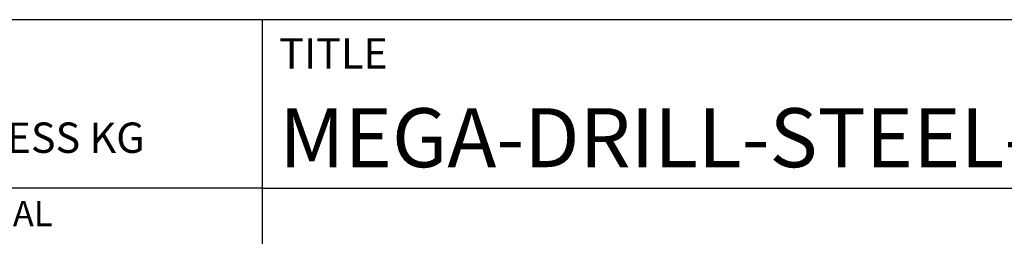
# Model space of a CAD drawing. Units: millimetres. Extents: x -187 to 407, y -196 to 225.
# Drawn here: x 193 to 251, y -158 to -145 of the extents above; entities that cross this region are included whole.
import ezdxf
from ezdxf.enums import TextEntityAlignment as Align

# ---------------------------------------------------------------- set-up
doc = ezdxf.new("R2010")
doc.units = ezdxf.units.MM
doc.layers.get('0').update_dxf_attribs({"linetype": 'CONTINUOUS'})
doc.layers.add('AM_0', color=7, linetype='CONTINUOUS')
doc.layers.add('AM_6', color=2, linetype='CONTINUOUS')
doc.styles.get("Standard").update_dxf_attribs({"font": 'ISOCP.SHX'})

# ---------------------------------------------------------------- blocks, each defined once
blk = doc.blocks.new('*U13')
at = {"layer": 'AM_0'}
for p, q in [((190, 0), (0, 0)), ((190, 0), (0, 0)), ((190, 0), (0, 0)), ((0, -40), (0, 0)), ((190, 0), (0, 0)), ((190, 0), (0, 0)), ((0, -10), (190, -10))]:
    blk.add_line(p, q, dxfattribs=at)
at = {"layer": 'AM_0', "color": 7}
blk.add_line((0, -40), (0, 0), dxfattribs=at)
at = {"layer": 'AM_0', "color": 2}
blk.add_text('TITLE', height=1.8, dxfattribs=at).set_placement((1, -2), align=Align.MIDDLE_LEFT)
at = {"layer": 'AM_0'}
for tag, p in [('TITLE', (1, -7)), ('MATERIAL_NO', (121, -27))]:
    blk.add_attdef(tag, text='', height=3.5, dxfattribs=at).set_placement(p, align=Align.MIDDLE_LEFT)
at = {"layer": 'AM_6', "width": 0.821429}
blk.add_attdef('DIN_FORMAT', text='', height=2.5, dxfattribs=at).set_placement((185, -7), align=Align.MIDDLE_CENTER)
at = {"layer": 'AM_6'}
for tag, p in [('DRAWING_NO', (121, -17)), ('TECHNICAL_SPEC', (121, -37))]:
    blk.add_attdef(tag, text='', height=2.5, dxfattribs=at).set_placement(p, align=Align.MIDDLE_LEFT)
for tag, p in [('INDEX_NO', (185, -17)), ('ORIGIN', (185, -27)), ('APP_DATE', (90, -27)), ('APP_NAME', (110, -27)), ('SCALE', (110, -37)), ('SHEET_OF_SHEETS', (185, -37))]:
    blk.add_attdef(tag, text='', height=2.5, dxfattribs=at).set_placement(p, align=Align.MIDDLE_CENTER)
blk = doc.blocks.new('*U17')
at = {"layer": 'AM_0', "linetype": 'Continuous'}
blk.add_line((0, 30), (-70, 30), dxfattribs=at)
at = {"layer": 'AM_0'}
blk.add_lwpolyline([(-70, 0), (0, 0), (0, 40), (-70, 40)], close=True, dxfattribs=at)
at = {"layer": 'AM_6', "linetype": 'Continuous'}
blk.add_text('FABRIK FUER PRAEZISIONSWERKZEUGE DR. KRESS KG', height=1.8, dxfattribs=at).set_placement((-69, 32.1))
at = {"layer": 'AM_6', "color": 2, "linetype": 'Continuous'}
blk.add_text('ALL RIGHTS FOR THE INVENTIONS, KNOW-HOW, TECHNICAL ', height=1.5, dxfattribs=at).set_placement((-69.5, 27.75))
blk = doc.blocks.new('MAPAL_FRAME-Model')
blk.add_blockref('*U17', (394, 10))
at = {"layer": 'AM_0'}
ref = blk.add_blockref('*U13', (394, 50), dxfattribs=at)
ref.add_attrib('TITLE', 'MEGA-DRILL-STEEL-PLUS, SHANKFORM HAK, COATED', dxfattribs={"height": 3.5}).set_placement((395, 43), align=Align.MIDDLE_LEFT)

msp = doc.modelspace()

# ---------------------------------------------------------------- block references
at = {"layer": 'AM_0'}
msp.add_blockref('MAPAL_FRAME-Model', (-187, -195), dxfattribs=at)

doc.saveas('drawing.dxf')
